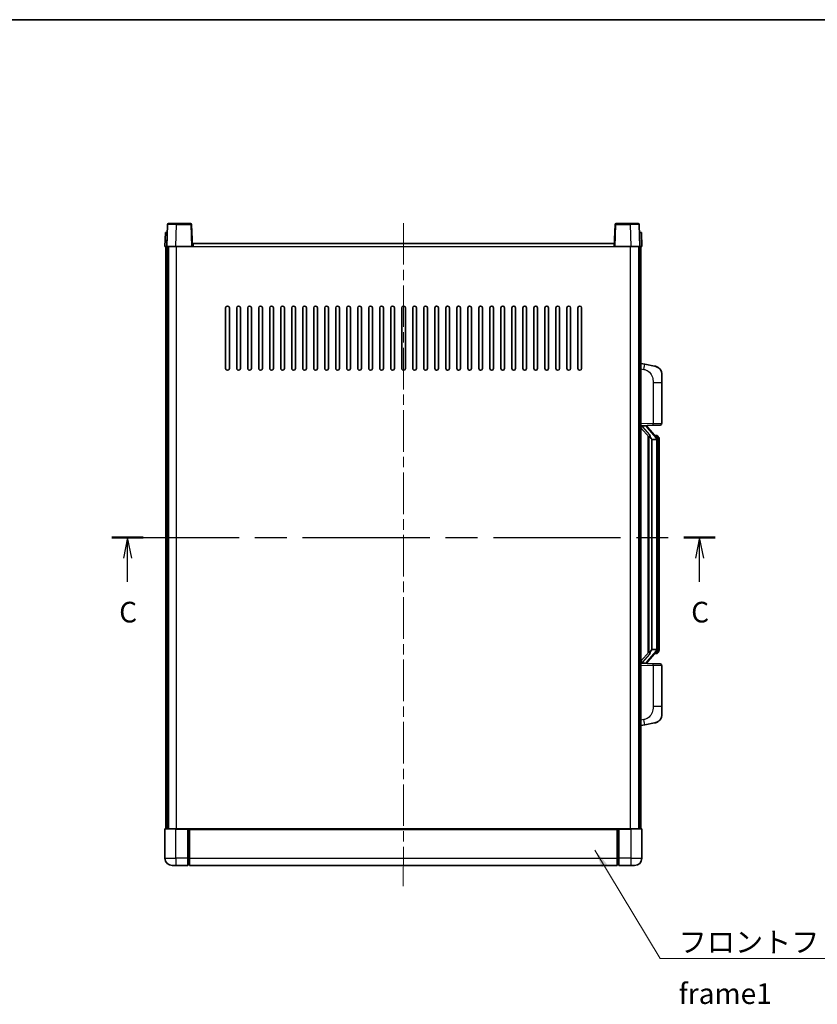
# Model space of a CAD drawing. Units: millimetres. Extents: x 0 to 9063, y 0 to 1264.
# Drawn here: x 2067 to 2501, y 728 to 1264 of the extents above; entities that cross this region are included whole.
import ezdxf

# ---------------------------------------------------------------- set-up
doc = ezdxf.new("R2010")
doc.units = ezdxf.units.MM
doc.header["$LTSCALE"] = 4
doc.linetypes.add('CHAIN', pattern=[0.3543, 0.2362, -0.0295, 0.0591, -0.0295])
for name, color, linetype, lineweight in [('Border (ISO)', 7, 'Continuous', 35), ('Centerline (ISO)', 131, 'Continuous', 18), ('Section Line (ISO)', 7, 'CHAIN', 25), ('Symbol (ISO)', 7, 'Continuous', 18), ('Visible (ISO)', 7, 'Continuous', 35), ('Visible Narrow (ISO)', 7, 'Continuous', 25)]:
    doc.layers.add(name, color=color, linetype=linetype, lineweight=lineweight)
doc.styles.add('Note Text (TK)', font='txt')
doc.dimstyles.new('Default - Method 1b (TK)$7', dxfattribs={"dimscale": 4, "dimtxt": 2.5, "dimasz": 2.5, "dimexe": 1, "dimexo": 1.5, "dimgap": 1, "dimtad": 1, "dimtoh": 1, "dimrnd": 1e-08, "dimdsep": 46, "dimtxsty": 'Note Text (TK)', "dimcen": 0.09, "dimdle": 5, "dimclrd": 100, "dimclre": 100, "dimclrt": 7, "dimadec": 1, "dimazin": 1, "dimtfac": 1, "dimtmove": 0, "dimatfit": 3, "dimfxl": 1, "dimtolj": 1, "dimlwd": -1, "dimlwe": -1, "dimarcsym": 0})

# ---------------------------------------------------------------- blocks, each defined once
blk = doc.blocks.new('図面枠 tk図枠')
at = {"layer": 'Border (ISO)'}
blk.add_line((14.5, 289), (405.5, 289), dxfattribs=at)
blk = doc.blocks.new('2dTransSection2')
at = {"layer": 'Section Line (ISO)', "linetype": 'CHAIN', "ltscale": 16.298786}
blk.add_line((135.13, 226.26), (208.2, 226.26), dxfattribs=at)
at = {"layer": 'Section Line (ISO)', "linetype": 'Continuous', "lineweight": 50}
for p, q in [((135.13, 226.26), (138.9, 226.26)), ((204.42, 226.26), (208.2, 226.26))]:
    blk.add_line(p, q, dxfattribs=at)
at = {"layer": 'Section Line (ISO)', "linetype": 'Continuous'}
for p, q in [((137.02, 226.26), (136.52, 223.76)), ((137.02, 223.76), (137.02, 226.26)), ((137.52, 223.76), (137.02, 226.26)), ((206.31, 226.26), (205.81, 223.76)), ((206.31, 223.76), (206.31, 226.26)), ((206.81, 223.76), (206.31, 226.26)), ((137.02, 220.91), (137.02, 223.76)), ((206.31, 220.91), (206.31, 223.76))]:
    blk.add_line(p, q, dxfattribs=at)
at = {"layer": 'Section Line (ISO)', "char_height": 2.5, "attachment_point": 7, "style": 'Note Text (TK)'}
for insert in [(136, 215.2), (205.29, 215.2)]:
    blk.add_mtext('C', dxfattribs=dict(at, insert=insert))

msp = doc.modelspace()

# ---------------------------------------------------------------- linework, layer by layer
at = {"layer": 'Centerline (ISO)', "linetype": 'CHAIN', "ltscale": 23.990969}
msp.add_line((2275.817, 1153.6594), (2275.6571, 792.1594), dxfattribs=at)
at = {"layer": 'Visible (ISO)'}
for p, q in [((2147.0817, 1152.9269), (2146.6621, 1140.9094)), ((2147.5814, 1153.4094), (2152.0787, 1153.4094)), ((2159.7427, 1153.4094), (2152.0787, 1153.4094)), ((2160.6621, 1140.9094), (2160.2424, 1152.9269)), ((2391.0817, 1152.9269), (2390.6621, 1140.9094)), ((2399.2454, 1153.4094), (2391.5814, 1153.4094)), ((2399.2454, 1153.4094), (2403.7427, 1153.4094)), ((2404.6621, 1140.9094), (2404.2424, 1152.9269)), ((2145.924, 1148.4094), (2145.6621, 1140.9094)), ((2145.924, 1148.4094), (2146.9234, 1148.4094)), ((2146.924, 1148.4094), (2146.9234, 1148.4094)), ((2404.4008, 1148.4094), (2404.4001, 1148.4094)), ((2404.4008, 1148.4094), (2405.4001, 1148.4094)), ((2405.6621, 1140.9094), (2405.4001, 1148.4094)), ((2146.6614, 1140.9094), (2145.6621, 1140.9094)), ((2146.1621, 823.4094), (2146.1621, 1140.9094)), ((2146.6621, 1140.9094), (2146.6614, 1140.9094)), ((2151.659, 1140.9094), (2146.6621, 1140.9094)), ((2147.1621, 823.4094), (2147.1621, 1140.9094)), ((2147.5621, 823.4094), (2147.5621, 1140.9094)), ((2160.1624, 1140.9094), (2151.659, 1140.9094)), ((2160.6621, 1140.9094), (2160.1624, 1140.9094)), ((2160.6621, 1140.9094), (2161.0621, 1140.9094)), ((2161.0621, 1140.9094), (2161.0621, 1142.4094)), ((2161.0621, 1142.4094), (2390.5621, 1142.4094)), ((2390.5621, 1142.4094), (2390.5621, 1140.9094)), ((2390.5621, 1140.9094), (2390.6621, 1140.9094)), ((2391.1618, 1140.9094), (2390.6621, 1140.9094)), ((2399.6651, 1140.9094), (2391.1618, 1140.9094)), ((2404.6621, 1140.9094), (2399.6651, 1140.9094)), ((2404.0621, 823.4094), (2404.0621, 1140.9094)), ((2404.1621, 823.4094), (2404.1621, 1140.9094)), ((2404.6627, 1140.9094), (2404.6621, 1140.9094)), ((2405.6621, 1140.9094), (2404.6627, 1140.9094)), ((2405.1621, 823.4094), (2405.1621, 1140.9094)), ((2178.8121, 1074.4094), (2178.8121, 1107.4094)), ((2180.8121, 1107.4094), (2180.8121, 1074.4094)), ((2184.8121, 1074.4094), (2184.8121, 1107.4094)), ((2186.8121, 1107.4094), (2186.8121, 1074.4094)), ((2190.8121, 1074.4094), (2190.8121, 1107.4094)), ((2192.8121, 1107.4094), (2192.8121, 1074.4094)), ((2196.8121, 1074.4094), (2196.8121, 1107.4094)), ((2198.8121, 1107.4094), (2198.8121, 1074.4094)), ((2202.8121, 1074.4094), (2202.8121, 1107.4094)), ((2204.8121, 1107.4094), (2204.8121, 1074.4094)), ((2208.8121, 1074.4094), (2208.8121, 1107.4094)), ((2210.8121, 1107.4094), (2210.8121, 1074.4094)), ((2214.8121, 1074.4094), (2214.8121, 1107.4094)), ((2216.8121, 1107.4094), (2216.8121, 1074.4094)), ((2220.8121, 1074.4094), (2220.8121, 1107.4094)), ((2222.8121, 1107.4094), (2222.8121, 1074.4094)), ((2226.8121, 1074.4094), (2226.8121, 1107.4094)), ((2228.8121, 1107.4094), (2228.8121, 1074.4094)), ((2232.8121, 1074.4094), (2232.8121, 1107.4094)), ((2234.8121, 1107.4094), (2234.8121, 1074.4094)), ((2238.8121, 1074.4094), (2238.8121, 1107.4094)), ((2240.8121, 1107.4094), (2240.8121, 1074.4094)), ((2244.8121, 1074.4094), (2244.8121, 1107.4094)), ((2246.8121, 1107.4094), (2246.8121, 1074.4094)), ((2250.8121, 1074.4094), (2250.8121, 1107.4094)), ((2252.8121, 1107.4094), (2252.8121, 1074.4094)), ((2256.8121, 1074.4094), (2256.8121, 1107.4094)), ((2258.8121, 1107.4094), (2258.8121, 1074.4094)), ((2262.8121, 1074.4094), (2262.8121, 1107.4094)), ((2264.8121, 1107.4094), (2264.8121, 1074.4094)), ((2268.8121, 1074.4094), (2268.8121, 1107.4094)), ((2270.8121, 1107.4094), (2270.8121, 1074.4094)), ((2274.8121, 1074.4094), (2274.8121, 1107.4094)), ((2276.8121, 1107.4094), (2276.8121, 1074.4094)), ((2280.8121, 1074.4094), (2280.8121, 1107.4094)), ((2282.8121, 1107.4094), (2282.8121, 1074.4094)), ((2286.8121, 1074.4094), (2286.8121, 1107.4094)), ((2288.8121, 1107.4094), (2288.8121, 1074.4094)), ((2292.8121, 1074.4094), (2292.8121, 1107.4094)), ((2294.8121, 1107.4094), (2294.8121, 1074.4094)), ((2298.8121, 1074.4094), (2298.8121, 1107.4094)), ((2300.8121, 1107.4094), (2300.8121, 1074.4094)), ((2304.8121, 1074.4094), (2304.8121, 1107.4094)), ((2306.8121, 1107.4094), (2306.8121, 1074.4094)), ((2310.8121, 1074.4094), (2310.8121, 1107.4094)), ((2312.8121, 1107.4094), (2312.8121, 1074.4094)), ((2316.8121, 1074.4094), (2316.8121, 1107.4094)), ((2318.8121, 1107.4094), (2318.8121, 1074.4094)), ((2322.8121, 1074.4094), (2322.8121, 1107.4094)), ((2324.8121, 1107.4094), (2324.8121, 1074.4094)), ((2328.8121, 1074.4094), (2328.8121, 1107.4094)), ((2330.8121, 1107.4094), (2330.8121, 1074.4094)), ((2334.8121, 1074.4094), (2334.8121, 1107.4094)), ((2336.8121, 1107.4094), (2336.8121, 1074.4094)), ((2340.8121, 1074.4094), (2340.8121, 1107.4094)), ((2342.8121, 1107.4094), (2342.8121, 1074.4094)), ((2346.8121, 1074.4094), (2346.8121, 1107.4094)), ((2348.8121, 1107.4094), (2348.8121, 1074.4094)), ((2352.8121, 1074.4094), (2352.8121, 1107.4094)), ((2354.8121, 1107.4094), (2354.8121, 1074.4094)), ((2358.8121, 1074.4094), (2358.8121, 1107.4094)), ((2360.8121, 1107.4094), (2360.8121, 1074.4094)), ((2364.8121, 1074.4094), (2364.8121, 1107.4094)), ((2366.8121, 1107.4094), (2366.8121, 1074.4094)), ((2370.8121, 1074.4094), (2370.8121, 1107.4094)), ((2372.8121, 1107.4094), (2372.8121, 1074.4094)), ((2407.2572, 1076.7521), (2405.1621, 1077.1594)), ((2412.6161, 1075.7105), (2407.2572, 1076.7521)), ((2416.6621, 1070.8023), (2416.6621, 1066.6697)), ((2416.6621, 1044.5267), (2416.6621, 1066.6697)), ((2405.1621, 1043.1594), (2411.8366, 1043.3925)), ((2405.1621, 1041.97), (2409.5948, 1036.8707)), ((2406.1621, 1043.1694), (2408.1621, 1043.1694)), ((2408.6621, 1043.096), (2408.6621, 1043.2816)), ((2408.6621, 1042.8903), (2408.6621, 1043.096)), ((2413.6715, 1036.7538), (2408.9073, 1042.2343)), ((2415.697, 1043.5273), (2411.8366, 1043.3925)), ((2409.1621, 1037.3685), (2409.1621, 919.4503)), ((2409.5621, 1036.9083), (2409.5621, 919.9105)), ((2413.5927, 1037.8444), (2412.7234, 1037.8444)), ((2414.4262, 1037.4098), (2414.3474, 1037.5005)), ((2411.1621, 1035.6694), (2411.077, 1035.7403)), ((2411.1621, 1035.6694), (2411.1621, 921.1494)), ((2413.6447, 1035.6694), (2411.1621, 1035.6694)), ((2414.1621, 921.3772), (2414.1621, 1035.4416)), ((2415.1621, 1034.0944), (2415.1621, 1035.4416)), ((2415.1621, 922.7244), (2415.1621, 1034.0944)), ((2409.5948, 919.9481), (2405.1621, 914.8488)), ((2408.9073, 914.5846), (2413.6715, 920.0651)), ((2411.077, 921.0785), (2411.1621, 921.1494)), ((2411.1621, 921.1494), (2413.6447, 921.1494)), ((2413.5927, 918.9744), (2412.7234, 918.9744)), ((2414.3474, 919.3183), (2414.4262, 919.409)), ((2415.1621, 921.3772), (2415.1621, 922.7244)), ((2411.8366, 913.4263), (2405.1621, 913.6594)), ((2406.1621, 913.6494), (2408.1621, 913.6494)), ((2408.6621, 913.7228), (2408.6621, 913.9285)), ((2408.6621, 913.5372), (2408.6621, 913.7228)), ((2411.8366, 913.4263), (2415.697, 913.2915)), ((2416.6621, 890.1491), (2416.6621, 912.2921)), ((2416.6621, 890.1491), (2416.6621, 886.0165)), ((2407.2572, 880.0667), (2412.6161, 881.1083)), ((2405.1621, 879.6594), (2407.2572, 880.0667)), ((2145.6621, 823.1594), (2145.6621, 807.4094)), ((2145.9121, 823.4094), (2151.6621, 823.4094)), ((2158.1621, 823.4094), (2151.6621, 823.4094)), ((2158.1621, 823.4094), (2158.9121, 823.4094)), ((2158.1621, 823.4094), (2158.1621, 823.1594)), ((2158.1621, 807.4094), (2158.1621, 823.1594)), ((2158.9121, 823.4094), (2159.1621, 823.4094)), ((2159.1621, 823.4094), (2392.1621, 823.4094)), ((2159.1621, 823.1094), (2159.1621, 823.4094)), ((2159.1621, 823.1094), (2159.1621, 807.4094)), ((2392.1621, 823.4094), (2392.1621, 823.1094)), ((2392.1621, 823.4094), (2392.4121, 823.4094)), ((2392.1621, 807.4094), (2392.1621, 823.1094)), ((2392.4121, 823.4094), (2393.1621, 823.4094)), ((2399.6621, 823.4094), (2393.1621, 823.4094)), ((2393.1621, 823.1594), (2393.1621, 823.4094)), ((2393.1621, 823.1594), (2393.1621, 807.4094)), ((2399.6621, 823.4094), (2405.4121, 823.4094)), ((2405.6621, 807.4094), (2405.6621, 823.1594)), ((2158.1621, 807.4094), (2158.1621, 803.4094)), ((2159.1621, 803.4094), (2159.1621, 807.4094)), ((2392.1621, 807.4094), (2392.1621, 803.4094)), ((2393.1621, 803.4094), (2393.1621, 807.4094)), ((2151.6621, 803.4094), (2149.6621, 803.4094)), ((2151.6621, 803.4094), (2158.1621, 803.4094)), ((2158.9121, 803.7094), (2158.1621, 803.7094)), ((2159.1621, 803.4094), (2392.1621, 803.4094)), ((2392.4121, 803.7094), (2393.1621, 803.7094)), ((2393.1621, 803.4094), (2399.6621, 803.4094)), ((2401.6621, 803.4094), (2399.6621, 803.4094))]:
    msp.add_line(p, q, dxfattribs=at)
for centre, radius, start, end in [((2147.5814, 1152.9094), 0.5, 90, 178), ((2159.7427, 1152.9094), 0.5, 2, 90), ((2391.5814, 1152.9094), 0.5, 90, 178), ((2403.7427, 1152.9094), 0.5, 2, 90), ((2179.8121, 1107.4094), 1, 0.000001, 179.999999), ((2185.8121, 1107.4094), 1, 0.000001, 179.999999), ((2191.8121, 1107.4094), 1, 0.000001, 179.999999), ((2197.8121, 1107.4094), 1, 0.000001, 179.999999), ((2203.8121, 1107.4094), 1, 0.000001, 179.999999), ((2209.8121, 1107.4094), 1, 0.000001, 179.999999), ((2215.8121, 1107.4094), 1, 0.000001, 179.999999), ((2221.8121, 1107.4094), 1, 0.000001, 179.999999), ((2227.8121, 1107.4094), 1, 0.000001, 179.999999), ((2233.8121, 1107.4094), 1, 0.000001, 179.999999), ((2239.8121, 1107.4094), 1, 0.000001, 179.999999), ((2245.8121, 1107.4094), 1, 0.000001, 179.999999), ((2251.8121, 1107.4094), 1, 0.000001, 179.999999), ((2257.8121, 1107.4094), 1, 0.000001, 179.999999), ((2263.8121, 1107.4094), 1, 0.000001, 179.999999), ((2269.8121, 1107.4094), 1, 0, 179.999999), ((2275.8121, 1107.4094), 1, 0, 179.999999), ((2281.8121, 1107.4094), 1, 0.000001, 179.999999), ((2287.8121, 1107.4094), 1, 0.000001, 179.999999), ((2293.8121, 1107.4094), 1, 0.000001, 179.999999), ((2299.8121, 1107.4094), 1, 0.000001, 179.999999), ((2305.8121, 1107.4094), 1, 0.000001, 179.999999), ((2311.8121, 1107.4094), 1, 0.000001, 179.999999), ((2317.8121, 1107.4094), 1, 0.000001, 179.999999), ((2323.8121, 1107.4094), 1, 0.000001, 179.999999), ((2329.8121, 1107.4094), 1, 0.000001, 179.999999), ((2335.8121, 1107.4094), 1, 0.000001, 179.999999), ((2341.8121, 1107.4094), 1, 0.000001, 179.999999), ((2347.8121, 1107.4094), 1, 0.000001, 179.999999), ((2353.8121, 1107.4094), 1, 0.000001, 179.999999), ((2359.8121, 1107.4094), 1, 0.000001, 179.999999), ((2365.8121, 1107.4094), 1, 0.000001, 179.999999), ((2371.8121, 1107.4094), 1, 0.000001, 179.999999), ((2179.8121, 1074.4094), 1, 180.000001, 359.999999), ((2185.8121, 1074.4094), 1, 180.000001, 359.999999), ((2191.8121, 1074.4094), 1, 180.000001, 359.999999), ((2197.8121, 1074.4094), 1, 180.000001, 359.999999), ((2203.8121, 1074.4094), 1, 180.000001, 359.999999), ((2209.8121, 1074.4094), 1, 180.000001, 359.999999), ((2215.8121, 1074.4094), 1, 180.000001, 359.999999), ((2221.8121, 1074.4094), 1, 180.000001, 359.999999), ((2227.8121, 1074.4094), 1, 180.000001, 359.999999), ((2233.8121, 1074.4094), 1, 180.000001, 359.999999), ((2239.8121, 1074.4094), 1, 180.000001, 359.999999), ((2245.8121, 1074.4094), 1, 180.000001, 359.999999), ((2251.8121, 1074.4094), 1, 180.000001, 359.999999), ((2257.8121, 1074.4094), 1, 180.000001, 359.999999), ((2263.8121, 1074.4094), 1, 180.000001, 359.999999), ((2269.8121, 1074.4094), 1, 180.000001, 359.999999), ((2275.8121, 1074.4094), 1, 180.000001, 359.999999), ((2281.8121, 1074.4094), 1, 180.000001, 359.999999), ((2287.8121, 1074.4094), 1, 180.000001, 359.999999), ((2293.8121, 1074.4094), 1, 180.000001, 359.999999), ((2299.8121, 1074.4094), 1, 180.000001, 359.999999), ((2305.8121, 1074.4094), 1, 180.000001, 359.999999), ((2311.8121, 1074.4094), 1, 180.000001, 359.999999), ((2317.8121, 1074.4094), 1, 180.000001, 359.999999), ((2323.8121, 1074.4094), 1, 180.000001, 359.999999), ((2329.8121, 1074.4094), 1, 180.000001, 359.999999), ((2335.8121, 1074.4094), 1, 180.000001, 359.999999), ((2341.8121, 1074.4094), 1, 180.000001, 359.999999), ((2347.8121, 1074.4094), 1, 180.000001, 359.999999), ((2353.8121, 1074.4094), 1, 180.000001, 359.999999), ((2359.8121, 1074.4094), 1, 180.000001, 359.999999), ((2365.8121, 1074.4094), 1, 180.000001, 359.999999), ((2371.8121, 1074.4094), 1, 180.000001, 359.999999), ((2411.6621, 1070.8023), 5, 0, 41.09567), ((2409.6621, 1042.8903), 1, 180, 221), ((2415.6621, 1044.5267), 1, 272, 0), ((2413.5927, 1036.8444), 1, 41, 90), ((2412.1621, 1035.4416), 2, 5.907532, 41), ((2412.1621, 1035.4416), 2, 0, 5.907532), ((2413.5927, 919.9744), 1, 270, 319), ((2412.1621, 921.3772), 2, 319, 354.092468), ((2412.1621, 921.3772), 2, 354.092468, 0), ((2409.6621, 913.9285), 1, 139, 180), ((2415.6621, 912.2921), 1, 0, 88), ((2411.6621, 886.0165), 5, 318.90433, 0), ((2145.9121, 823.1594), 0.25, 90, 180), ((2405.4121, 823.1594), 0.25, 0, 90), ((2149.6621, 807.4094), 4, 180, 270), ((2401.6621, 807.4094), 4, 270, 0), ((2158.9121, 803.9594), 0.25, 270, 0), ((2392.4121, 803.9594), 0.25, 180, 270)]:
    msp.add_arc(centre, radius, start, end, dxfattribs=at)
for centre, major_axis, ratio, start_param, end_param in [((2406.1621, 1043.0226), (-1, 0), 0.14676884, 4.71238898, 6.28318531), ((2406.1621, 1042.3438), (-0.9955, -0.3722), 0.25438663, 4.61756297, 6.18835929), ((2408.1621, 1043.096), (0.5, 0), 0.14676884, 0, 1.57079633), ((2411.5621, 1042.2079), (0, -6.6667), 0.3, 5.34289009, 6.03820664), ((2411.5621, 914.6109), (0, 6.6667), 0.3, 0.24497866, 0.94029521), ((2406.1621, 914.475), (0.9955, -0.3722), 0.25438663, 3.23641867, 4.807215), ((2406.1621, 913.7962), (-1, 0), 0.14676884, 0, 1.57079633), ((2408.1621, 913.7228), (0.5, 0), 0.14676884, 4.71238898, 6.28318531)]:
    msp.add_ellipse(centre, major_axis=major_axis, ratio=ratio, start_param=start_param, end_param=end_param, dxfattribs=at)
for points, knots in [([(2412.6161, 1075.7105), (2412.7177, 1075.6907), (2412.819, 1075.6678), (2412.9777, 1075.6265), (2413.036, 1075.6102), (2413.357, 1075.5143), (2413.6149, 1075.4136), (2414.0825, 1075.1843), (2414.2964, 1075.0593), (2414.6348, 1074.8262), (2414.7664, 1074.7254), (2414.9905, 1074.5358), (2415.0865, 1074.4478), (2415.2221, 1074.3138), (2415.2669, 1074.2677), (2415.3307, 1074.1997), (2415.3516, 1074.177), (2415.392, 1074.1323), (2415.4108, 1074.111), (2415.4301, 1074.0889)], [0, 0, 0, 0, 0.031817178, 0.031817178, 0.050452113, 0.050452113, 0.134929933, 0.134929933, 0.208678987, 0.208678987, 0.258212634, 0.258212634, 0.298091577, 0.298091577, 0.318896146, 0.318896146, 0.329513015, 0.329513015, 0.340218293, 0.340218293, 0.340218293, 0.340218293]), ([(2412.6161, 1075.7105), (2412.7926, 1075.6762), (2412.9682, 1075.6321), (2413.2218, 1075.5536), (2413.303, 1075.5262), (2413.6328, 1075.4053), (2413.8772, 1075.293), (2414.3094, 1075.0502), (2414.5021, 1074.9238), (2414.8066, 1074.6929), (2414.9259, 1074.5932), (2415.1097, 1074.425), (2415.179, 1074.3576), (2415.2774, 1074.2566), (2415.3097, 1074.2224), (2415.372, 1074.1548), (2415.4007, 1074.1226), (2415.4301, 1074.0889)], [0, 0, 0, 0, 0.055151579, 0.055151579, 0.081398944, 0.081398944, 0.162714309, 0.162714309, 0.230969498, 0.230969498, 0.277734391, 0.277734391, 0.307873407, 0.307873407, 0.323370755, 0.323370755, 0.339065947, 0.339065947, 0.339065947, 0.339065947]), ([(2409.9466, 1038.2776), (2409.9489, 1038.267), (2409.9512, 1038.2565), (2410.0031, 1038.0156), (2410.0572, 1037.733), (2410.0572, 1037.4877), (2410.0572, 1037.4131), (2410.0517, 1037.3315), (2410.0216, 1037.1798), (2409.9962, 1037.11), (2409.9399, 1037.0088), (2409.908, 1036.9681), (2409.8431, 1036.9057), (2409.8105, 1036.8837), (2409.7204, 1036.8367), (2409.6653, 1036.831), (2409.6148, 1036.8523), (2409.6038, 1036.8603), (2409.5948, 1036.8707)], [0.742305626, 0.742305626, 0.742305626, 0.742305626, 0.745632696, 0.745632696, 0.819200354, 0.819200354, 0.819200354, 0.841590598, 0.841590598, 0.863980841, 0.863980841, 0.882920663, 0.882920663, 0.901860485, 0.901860485, 0.943798526, 0.943798526, 0.958212109, 0.958212109, 0.958212109, 0.958212109]), ([(2415.1621, 1035.4416), (2415.1621, 1036.0355), (2415.0116, 1036.4396), (2414.7063, 1037.0719), (2414.5354, 1037.2842), (2414.4262, 1037.4098)], [0, 0, 0, 0, 0.2061269, 0.2061269, 0.42564821, 0.42564821, 0.42564821, 0.42564821]), ([(2414.1514, 1035.6475), (2414.1514, 1035.6476), (2414.1514, 1035.6478), (2414.15, 1035.657), (2414.137, 1035.6648), (2414.088, 1035.6772), (2414.0516, 1035.6816), (2413.9601, 1035.6858), (2413.906, 1035.6857), (2413.7873, 1035.6811), (2413.7239, 1035.6766), (2413.6597, 1035.6701)], [-0.0778087689, -0.0778087689, -0.0778087689, -0.0778087689, -0.0774791395, -0.0774791395, -0.0585788033, -0.0585788033, -0.0389062325, -0.0389062325, -0.0193765361, -0.0193765361, 0, 0, 0, 0]), ([(2409.5948, 919.9481), (2409.6038, 919.9585), (2409.6148, 919.9665), (2409.6653, 919.9878), (2409.7204, 919.9821), (2409.8105, 919.9351), (2409.8431, 919.9131), (2409.908, 919.8507), (2409.9399, 919.81), (2409.9962, 919.7088), (2410.0216, 919.639), (2410.0517, 919.4873), (2410.0572, 919.4057), (2410.0572, 919.1196), (2410.0152, 918.874), (2409.9658, 918.6305), (2409.9564, 918.5862), (2409.9466, 918.5412)], [0.219421737, 0.219421737, 0.219421737, 0.219421737, 0.23383532, 0.23383532, 0.275773361, 0.275773361, 0.294713183, 0.294713183, 0.313653005, 0.313653005, 0.336043248, 0.336043248, 0.358433491, 0.358433491, 0.421861067, 0.421861067, 0.435453192, 0.435453192, 0.435453192, 0.435453192]), ([(2414.1514, 921.1713), (2414.1514, 921.1712), (2414.1514, 921.171), (2414.15, 921.1618), (2414.137, 921.154), (2414.088, 921.1416), (2414.0516, 921.1373), (2413.9601, 921.133), (2413.906, 921.1331), (2413.7873, 921.1377), (2413.7239, 921.1422), (2413.6597, 921.1487)], [-0.0003297628, -0.0003297628, -0.0003297628, -0.0003297628, 0, 0, 0.0189079865, 0.0189079865, 0.0385885202, 0.0385885202, 0.0581261217, 0.0581261217, 0.0775105008, 0.0775105008, 0.0775105008, 0.0775105008]), ([(2414.4262, 919.409), (2414.4805, 919.4715), (2414.5499, 919.5562), (2414.7169, 919.7966), (2414.8175, 919.9626), (2414.9889, 920.3535), (2415.0629, 920.5676), (2415.1418, 920.9918), (2415.1621, 921.1728), (2415.1621, 921.3772)], [0, 0, 0, 0, 0.109280085, 0.109280085, 0.240591253, 0.240591253, 0.354088722, 0.354088722, 0.425024641, 0.425024641, 0.425024641, 0.425024641]), ([(2415.4301, 882.7299), (2415.4106, 882.7075), (2415.3916, 882.686), (2415.3507, 882.6408), (2415.3295, 882.6178), (2415.265, 882.5491), (2415.2196, 882.5025), (2415.0824, 882.3671), (2414.9853, 882.2782), (2414.759, 882.0875), (2414.6263, 881.9864), (2414.2859, 881.753), (2414.0709, 881.6281), (2413.6063, 881.4018), (2413.3526, 881.3032), (2412.937, 881.179), (2412.7769, 881.1396), (2412.6161, 881.1083)], [0, 0, 0, 0, 0.010823116, 0.010823116, 0.021555164, 0.021555164, 0.042579621, 0.042579621, 0.082862142, 0.082862142, 0.132680778, 0.132680778, 0.206708077, 0.206708077, 0.289770927, 0.289770927, 0.340209224, 0.340209224, 0.340209224, 0.340209224]), ([(2413.9664, 881.5791), (2413.7767, 881.4806), (2413.5816, 881.3948), (2413.1341, 881.2307), (2412.8759, 881.1588), (2412.6161, 881.1083)], [0.193034956, 0.193034956, 0.193034956, 0.193034956, 0.257659665, 0.257659665, 0.339004358, 0.339004358, 0.339004358, 0.339004358]), ([(2415.4301, 882.7299), (2415.4015, 882.697), (2415.3734, 882.6656), (2415.3127, 882.5996), (2415.2812, 882.5662), (2415.1853, 882.4675), (2415.1178, 882.4016), (2415.0261, 882.3172), (2415.0042, 882.2974), (2414.9821, 882.2778)], [0, 0, 0, 0, 0.0153264144, 0.0153264144, 0.0304667096, 0.0304667096, 0.0599334156, 0.0599334156, 0.0689999838, 0.0689999838, 0.0689999838, 0.0689999838])]:
    msp.add_open_spline(points, degree=3, knots=knots, dxfattribs=at)
for points in [[(2413.6597, 1035.6701), (2413.6545, 1035.6696), (2413.6494, 1035.6694), (2413.6447, 1035.6694)], [(2413.6447, 921.1494), (2413.6494, 921.1494), (2413.6545, 921.1492), (2413.6597, 921.1487)]]:
    msp.add_open_spline(points, degree=3, dxfattribs=at)
at = {"layer": 'Visible Narrow (ISO)'}
for p, q in [((2151.659, 1140.9094), (2152.0787, 1152.9269)), ((2152.0787, 1152.9269), (2152.0787, 1153.4094)), ((2152.0787, 1152.9269), (2159.7427, 1152.9269)), ((2159.7427, 1153.4094), (2159.7427, 1152.9269)), ((2159.7427, 1152.9269), (2160.1624, 1140.9094)), ((2391.1618, 1140.9094), (2391.5814, 1152.9269)), ((2391.5814, 1152.9269), (2391.5814, 1153.4094)), ((2391.5814, 1152.9269), (2399.2454, 1152.9269)), ((2399.2454, 1152.9269), (2399.2454, 1153.4094)), ((2399.2454, 1152.9269), (2399.6651, 1140.9094)), ((2146.6614, 1140.9094), (2146.9234, 1148.4094)), ((2404.4008, 1148.4094), (2404.6627, 1140.9094)), ((2152.0621, 823.4094), (2152.0621, 1140.9094)), ((2161.0621, 1140.9094), (2390.5621, 1140.9094)), ((2399.5621, 823.4094), (2399.5621, 1140.9094)), ((2405.1621, 1074.1236), (2406.7895, 1073.8073)), ((2411.8366, 1066.6697), (2416.6621, 1066.6697)), ((2411.8366, 1066.6697), (2411.8366, 1044.3919)), ((2411.8366, 1044.3919), (2405.1621, 1044.1588)), ((2406.1621, 1043.1694), (2406.1621, 1043.1943)), ((2406.1621, 1042.6312), (2406.1621, 1043.1694)), ((2409.9466, 1038.2776), (2406.1621, 1042.6312)), ((2408.1621, 1043.2642), (2408.1621, 1043.1694)), ((2408.1621, 1043.1694), (2408.1621, 1043.034)), ((2408.53, 1042.0499), (2413.2941, 1036.5694)), ((2411.8366, 1044.3919), (2416.6621, 1044.5267)), ((2414.1621, 1036.2589), (2414.1621, 1035.4416)), ((2411.077, 921.0785), (2411.077, 1035.7403)), ((2414.1621, 1035.4416), (2413.6621, 1035.4416)), ((2413.6621, 1035.4416), (2413.6621, 921.3772)), ((2415.1621, 1034.0944), (2414.1621, 1034.0944)), ((2406.1621, 914.1876), (2409.9466, 918.5412)), ((2413.2941, 920.2494), (2408.53, 914.7689)), ((2414.1621, 921.3772), (2413.6621, 921.3772)), ((2414.1621, 922.7244), (2415.1621, 922.7244)), ((2414.1621, 921.3772), (2414.1621, 920.5599)), ((2405.1621, 912.66), (2411.8366, 912.4269)), ((2406.1621, 913.6494), (2406.1621, 914.1876)), ((2406.1621, 913.6245), (2406.1621, 913.6494)), ((2408.1621, 913.7848), (2408.1621, 913.6494)), ((2408.1621, 913.6494), (2408.1621, 913.5546)), ((2416.6621, 912.2921), (2411.8366, 912.4269)), ((2411.8366, 912.4269), (2411.8366, 890.1491)), ((2416.6621, 890.1491), (2411.8366, 890.1491)), ((2406.7895, 883.0115), (2405.1621, 882.6952)), ((2151.6621, 823.1594), (2145.6621, 823.1594)), ((2151.6621, 823.1594), (2151.6621, 823.4094)), ((2151.6621, 823.1594), (2158.1621, 823.1594)), ((2151.6621, 807.4094), (2151.6621, 823.1594)), ((2158.9121, 823.4094), (2158.9121, 807.4094)), ((2159.1621, 823.1094), (2392.1621, 823.1094)), ((2392.4121, 807.4094), (2392.4121, 823.4094)), ((2393.1621, 823.1594), (2399.6621, 823.1594)), ((2399.6621, 823.1594), (2399.6621, 823.4094)), ((2405.6621, 823.1594), (2399.6621, 823.1594)), ((2399.6621, 823.1594), (2399.6621, 807.4094)), ((2145.6621, 807.4094), (2151.6621, 807.4094)), ((2158.1621, 807.4094), (2151.6621, 807.4094)), ((2151.6621, 807.4094), (2151.6621, 803.4094)), ((2158.9121, 807.4094), (2158.1621, 807.4094)), ((2159.1621, 807.4094), (2158.9121, 807.4094)), ((2158.9121, 803.7094), (2158.9121, 807.4094)), ((2159.1621, 807.4094), (2392.1621, 807.4094)), ((2392.1621, 807.4094), (2392.4121, 807.4094)), ((2392.4121, 807.4094), (2392.4121, 803.7094)), ((2392.4121, 807.4094), (2393.1621, 807.4094)), ((2399.6621, 807.4094), (2393.1621, 807.4094)), ((2399.6621, 807.4094), (2405.6621, 807.4094)), ((2399.6621, 807.4094), (2399.6621, 803.4094))]:
    msp.add_line(p, q, dxfattribs=at)
for centre, start, end in [((2409.6621, 1043.034), 180, 221), ((2412.1621, 1035.5853), 3.242335, 41), ((2412.1621, 1035.4416), 0, 8.733934), ((2412.1621, 921.2335), 319, 356.757665), ((2412.1621, 921.3772), 351.266066, 0), ((2409.6621, 913.7848), 139, 180)]:
    msp.add_arc(centre, 1.5, start, end, dxfattribs=at)
for centre, major_axis, ratio, start_param, end_param in [((2152.0842, 1152.9094), (5.0024, -0.0174), 0.00348438, 1.5719048, 3.14148316), ((2159.7427, 1152.9094), (0.4997, 0.0174), 0.03487826, 0, 1.56957835), ((2391.5814, 1152.9094), (-0.4997, 0.0174), 0.03487826, 4.71360696, 6.28318531), ((2399.24, 1152.9094), (5.0024, 0.0174), 0.00348438, 0.00010951, 1.56968786), ((2406.6848, 1073.8073), (0.5724, 2.9449), 0.03425905, 4.71904817, 6.28318531), ((2408.1621, 1042.8903), (0.5, 0), 0.28734789, 0, 1.57079633), ((2408.53, 1041.9062), (0.3774, 0.328), 0.22082359, 0, 1.3811443), ((2411.8017, 1044.3919), (0.0349, -0.9994), 0.03487826, 0, 1.56957835), ((2413.2941, 1036.4257), (0.3774, 0.328), 0.22082359, 0, 1.3811443), ((2413.6715, 1036.7538), (0.7547, 0.6561), 0.98843646, 0, 0.86096541), ((2414.1621, 1035.4416), (1, 0), 0.81730076, 0, 1.57079633), ((2413.2941, 920.3931), (0.3774, -0.328), 0.22082359, 4.90204101, 6.28318531), ((2413.6715, 920.0651), (0.7547, -0.6561), 0.98843646, 5.4222199, 6.28318531), ((2414.1621, 921.3772), (1, 0), 0.81730076, 4.71238898, 6.28318531), ((2408.1621, 913.9285), (0.5, 0), 0.28734789, 4.71238898, 6.28318531), ((2408.53, 914.9126), (0.3774, -0.328), 0.22082359, 4.90204101, 6.28318531), ((2411.8017, 912.4269), (0.0349, 0.9994), 0.03487826, 4.71360696, 6.28318531), ((2406.6848, 883.0115), (0.5724, -2.9449), 0.03425905, 0, 1.56413714)]:
    msp.add_ellipse(centre, major_axis=major_axis, ratio=ratio, start_param=start_param, end_param=end_param, dxfattribs=at)
for points, knots in [([(2406.7895, 1073.8073), (2407.346, 1073.6991), (2407.9649, 1073.5587), (2408.573, 1073.2411), (2409.4255, 1072.7959), (2410.2401, 1071.996), (2410.8145, 1071.0035), (2411.3145, 1070.1396), (2411.6197, 1069.159), (2411.7456, 1068.2759), (2411.8305, 1067.681), (2411.8366, 1067.1362), (2411.8366, 1066.6697)], [0, 0, 0, 0, 0.22498324, 0.22498324, 0.22498324, 0.54043573, 0.54043573, 0.54043573, 0.81501171, 0.81501171, 0.81501171, 1, 1, 1, 1]), ([(2413.6715, 1037.7471), (2413.7443, 1037.657), (2413.8582, 1037.5052), (2414.0617, 1037.0393), (2414.1621, 1036.7465), (2414.1621, 1036.2589)], [-0.42564821, -0.42564821, -0.42564821, -0.42564821, -0.2061269, -0.2061269, 0, 0, 0, 0]), ([(2413.6715, 919.0717), (2413.6213, 919.0096), (2413.5953, 918.9777), (2413.5927, 918.9745), (2413.5927, 918.9744), (2413.5927, 918.9744)], [-0.318622721, -0.318622721, -0.318622721, -0.318622721, -0.167312443, -0.167312443, -0.15935558, -0.15935558, -0.15935558, -0.15935558]), ([(2414.1621, 920.5599), (2414.1621, 920.3921), (2414.1486, 920.2497), (2414.096, 919.9212), (2414.0466, 919.7614), (2413.9324, 919.4719), (2413.8653, 919.3513), (2413.754, 919.1774), (2413.7077, 919.1165), (2413.6715, 919.0717)], [-0.425024641, -0.425024641, -0.425024641, -0.425024641, -0.354088722, -0.354088722, -0.240591253, -0.240591253, -0.109280085, -0.109280085, 0, 0, 0, 0]), ([(2411.8366, 890.1491), (2411.8366, 889.6127), (2411.8279, 888.9775), (2411.7025, 888.2773), (2411.5307, 887.3188), (2411.1432, 886.2685), (2410.5603, 885.4084), (2410.0031, 884.5863), (2409.2617, 883.9269), (2408.5132, 883.547), (2407.9275, 883.2497), (2407.3283, 883.1163), (2406.7895, 883.0115)], [0, 0, 0, 0, 0.21270217, 0.21270217, 0.21270217, 0.50389399, 0.50389399, 0.50389399, 0.78220336, 0.78220336, 0.78220336, 1, 1, 1, 1])]:
    msp.add_open_spline(points, degree=3, knots=knots, dxfattribs=at)
msp.add_open_spline([(2413.5927, 1037.8444), (2413.5927, 1037.8444), (2413.6186, 1037.8125), (2413.6715, 1037.7471)], degree=3, dxfattribs=at)

# ---------------------------------------------------------------- block references
at = {"xscale": 4.5, "yscale": 4.5, "zscale": 4.5}
msp.add_blockref('図面枠 tk図枠', (1508.75, -36), dxfattribs=at)
at = {"layer": 'Section Line (ISO)', "xscale": 4.5, "yscale": 4.5, "zscale": 4.5}
msp.add_blockref('2dTransSection2', (1508.75, -36), dxfattribs=at)

# ---------------------------------------------------------------- texts
at = {"layer": 'Symbol (ISO)', "color": 7, "insert": (2425.7213, 767.3307), "char_height": 11.25, "width": 232.565782, "attachment_point": 1, "line_spacing_factor": 1.5, "style": 'Note Text (TK)'}
msp.add_mtext('{\\fＭＳ Ｐゴシック|b0|i0;フロントフレーム1 / Front frame1}', dxfattribs=at)

# ---------------------------------------------------------------- leaders
at = {"layer": 'Symbol (ISO)', "color": 100, "annotation_type": 0, "has_hookline": 1, "hookline_direction": 0, "text_width": 222.0597}
msp.add_leader([(2380.1221, 811.8252), (2415.7213, 752.7213), (2425.7213, 752.7213)], dimstyle='Default - Method 1b (TK)$7', override={"dimgap": 0, "dimtad": 1}, dxfattribs=at)

doc.saveas('drawing.dxf')
